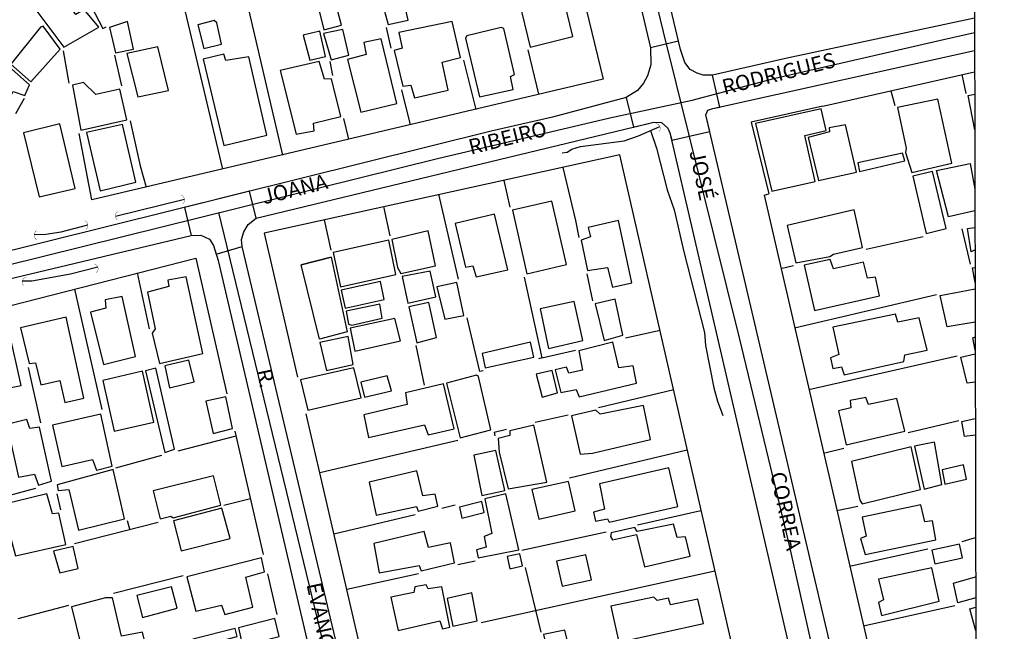
# Model space of a CAD drawing. Units: millimetres. Extents: x 175870 to 178336, y 1665781 to 1669149.
# Drawn here: x 178155 to 178317, y 1668345 to 1668446 of the extents above; entities that cross this region are included whole.
import ezdxf
from ezdxf.enums import TextEntityAlignment as Align

# ---------------------------------------------------------------- set-up
doc = ezdxf.new("R2010")
doc.units = ezdxf.units.MM
doc.header["$LTSCALE"] = 10
for name, color, linetype in [('V-AREA_VERDE', 3, 'Continuous'), ('V-BUEIRO', 5, 'Continuous'), ('V-EDIFICACAO', 2, 'Continuous'), ('V-LOTE', 1, 'Continuous'), ('V-NOME_DOS_LOGRADOUROS', 7, 'Continuous'), ('V-QUADRA', 6, 'Continuous'), ('V-TESTADA', 141, 'Continuous'), ('V-VALETA', 6, 'Continuous')]:
    doc.layers.add(name, color=color, linetype=linetype)
for name, color, linetype, plot in [('V-CRUZAMENTO', 1, 'Continuous', False), ('V-EIXO_DE_LOGRADOURO', 3, 'Continuous', False), ('X-LIMITE_5000', 7, 'Continuous', False)]:
    doc.layers.add(name, color=color, linetype=linetype, plot=plot)
doc.styles.get("Standard").update_dxf_attribs({"font": 'ARIAL.TTF'})

# ---------------------------------------------------------------- blocks, each defined once
blk = doc.blocks.new('305')
at = {"color": 0, "linetype": 'ByBlock', "lineweight": -2, "const_width": 0.05}
blk.add_lwpolyline([(0.73, 0.39, 0.60863), (-0.73, 0.38)], format="xyb", dxfattribs=at)

msp = doc.modelspace()

# ---------------------------------------------------------------- linework, layer by layer
at = {"layer": 'V-AREA_VERDE'}
msp.add_lwpolyline([(178311.99, 1668446.23), (178281.15, 1668439.66), (178268.9, 1668436.86), (178267.35, 1668436.86), (178266.35, 1668437.16), (178265.2, 1668437.81), (178264.33, 1668438.96), (178263.63, 1668441.06), (178249.02, 1668502.47), (178249.4, 1668503.74), (178250.25, 1668504.69), (178252.32, 1668505.26), (178282.12, 1668511.76), (178284.08, 1668511.41), (178288.67, 1668509.89), (178297.21, 1668505.99), (178301.43, 1668503.64), (178309.72, 1668498.24), (178311.89, 1668496.26)], dxfattribs=at)
at = {"layer": 'V-CRUZAMENTO'}
for points in [[(178268.9, 1668436.86), (178267.35, 1668436.86), (178266.35, 1668437.16), (178265.2, 1668437.81), (178264.33, 1668438.96), (178263.63, 1668441.06), (178263.3029, 1668442.4351), (178258.7, 1668441.34), (178258.76, 1668438.55), (178258.21, 1668436.75), (178257.55, 1668435.55), (178256.53, 1668434.36), (178254.7, 1668433.16), (178255.8753, 1668428.2945), (178259.21, 1668429.1), (178260.5, 1668429.05), (178261.53, 1668428.15), (178261.89, 1668427.35), (178262.1707, 1668426.1391), (178268.4476, 1668427.6107), (178267.81, 1668430.33), (178268.14, 1668431.07), (178268.95, 1668431.37), (178270.0653, 1668431.6179)], [(178193.8, 1668413.3), (178192.6958, 1668417.7491), (178181.9974, 1668415.094), (178183.14, 1668410.49), (178184.69, 1668410.54), (178186.13, 1668409.87), (178186.8, 1668408.82), (178187.23, 1668407.3847), (178191.52, 1668408.67), (178191.42, 1668409.82), (178191.77, 1668411.1), (178192.5, 1668412.3)]]:
    msp.add_lwpolyline(points, close=True, dxfattribs=at)
at = {"layer": 'V-EDIFICACAO'}
for points in [[(178236.55, 1668455.31), (178237.36, 1668451.84), (178236.6, 1668451.03), (178238.87, 1668441.49), (178245.9, 1668443.2), (178242.61, 1668456.83), (178236.55, 1668455.31)], [(178205.49, 1668453.94), (178205.22, 1668453.61), (178202.83, 1668452.98), (178204.96, 1668444.29), (178207.85, 1668445.06), (178205.49, 1668453.94)], [(178159.56, 1668453.26), (178155.58, 1668450.27), (178162.19, 1668441.49), (178167.95, 1668444.78), (178165.51, 1668447.68), (178164.12, 1668446.86), (178159.56, 1668453.26)], [(178217.47, 1668450.1), (178214.4, 1668449.39), (178215.51, 1668445.19), (178218.81, 1668445.93), (178217.92, 1668449.83), (178217.47, 1668450.1)], [(178186.93, 1668445.85), (178184.2, 1668445.12), (178185.2, 1668441.23), (178188.11, 1668441.96), (178187.34, 1668445.45), (178186.93, 1668445.85)], [(178158.31, 1668444.74), (178153.46, 1668438.69), (178156.73, 1668435.74), (178161.57, 1668441.12), (178158.76, 1668444.94), (178158.31, 1668444.74)], [(178169.7, 1668444.7), (178170.69, 1668440.53), (178173.65, 1668441.16), (178172.63, 1668445.69), (178169.7, 1668444.7)], [(178204.87, 1668443.69), (178206.15, 1668439.4), (178209.07, 1668440.12), (178208.05, 1668444.36), (178204.87, 1668443.69)], [(178217.26, 1668443.9), (178217.83, 1668441.29), (178216.52, 1668440.91), (178217.94, 1668435.02), (178219.23, 1668435.21), (178219.88, 1668433.14), (178225.42, 1668434.39), (178224.39, 1668439), (178227.44, 1668439.75), (178226.04, 1668445.68), (178217.26, 1668443.9)], [(178228.45, 1668443.35), (178228.26, 1668442.95), (178230.56, 1668433.29), (178236.08, 1668434.52), (178235.65, 1668436.62), (178236.29, 1668436.95), (178234.55, 1668444.52), (178234.14, 1668444.71), (178228.45, 1668443.35)], [(178201.55, 1668443.46), (178202.63, 1668439.34), (178205.23, 1668439.91), (178204.28, 1668444.07), (178201.55, 1668443.46)], [(178211.55, 1668442.22), (178211.92, 1668440.24), (178208.83, 1668439.44), (178211.01, 1668430.77), (178216.94, 1668432.18), (178214.35, 1668442.83), (178211.55, 1668442.22)], [(178150.05, 1668439.65), (178149.96, 1668440.87), (178148.51, 1668442.11), (178147.95, 1668441.4), (178147.13, 1668441.69), (178144.94, 1668436.74), (178153.05, 1668432.68), (178153.85, 1668434.16), (178155.77, 1668433.52), (178156.51, 1668435.27), (178153.61, 1668437.82), (178150.05, 1668439.65)], [(178172.55, 1668440.4), (178174.34, 1668433.28), (178179.39, 1668434.31), (178177.64, 1668441.52), (178172.55, 1668440.4)], [(178188.8, 1668439.27), (178188.47, 1668440.33), (178185.1, 1668439.49), (178188.47, 1668425.28), (178195.59, 1668427), (178192.61, 1668439.88), (178188.8, 1668439.27)], [(178197.77, 1668437.62), (178200.39, 1668427.15), (178203.37, 1668427.72), (178203.27, 1668428.97), (178207.75, 1668430.03), (178206.22, 1668436.23), (178205.05, 1668436.21), (178204.2, 1668439.13), (178197.77, 1668437.62)], [(178167.42, 1668433.7), (178165.38, 1668435.65), (178163.62, 1668435.21), (178164.96, 1668427.8), (178172.53, 1668429.52), (178171.37, 1668434.53), (178167.42, 1668433.7)], [(178299.3, 1668431.52), (178300.72, 1668424.84), (178300.64, 1668424.15), (178301.65, 1668420.82), (178308.26, 1668422.39), (178305.94, 1668432.93), (178299.3, 1668431.52)], [(178275.98, 1668428.91), (178278.63, 1668417.76), (178285.79, 1668419.38), (178284.1, 1668426.92), (178287.58, 1668427.77), (178286.77, 1668431.29), (178275.98, 1668428.91)], [(178155.54, 1668427.39), (178158.13, 1668416.85), (178164.05, 1668418.23), (178161.53, 1668428.87), (178155.54, 1668427.39)], [(178165.92, 1668427.42), (178168.15, 1668417.84), (178174, 1668419.24), (178171.83, 1668428.74), (178165.92, 1668427.42)], [(178288.07, 1668428.19), (178288.13, 1668427.55), (178284.65, 1668426.58), (178286.34, 1668419.5), (178292.55, 1668420.91), (178290.77, 1668428.7), (178288.07, 1668428.19)], [(178292.78, 1668422.44), (178293.09, 1668420.99), (178300.5, 1668422.74), (178300.12, 1668424.04), (178292.78, 1668422.44)], [(178301.83, 1668420.25), (178304.01, 1668410.82), (178307.32, 1668411.63), (178305.09, 1668421.02), (178301.83, 1668420.25)], [(178235.96, 1668414.63), (178238.34, 1668404.15), (178244.84, 1668405.69), (178242.43, 1668416.13), (178235.96, 1668414.63)], [(178226.56, 1668412.45), (178228.23, 1668405.27), (178229.43, 1668405.5), (178229.98, 1668403.68), (178235.22, 1668404.85), (178233, 1668413.96), (178226.56, 1668412.45)], [(178292.17, 1668414.68), (178281.16, 1668412.12), (178282.57, 1668405.98), (178288.16, 1668407), (178288.79, 1668407.41), (178293.56, 1668408.48), (178292.17, 1668414.68)], [(178248.42, 1668411.81), (178248.79, 1668410.24), (178247.26, 1668409.7), (178248.33, 1668404.71), (178251.6, 1668405.23), (178252.43, 1668401.98), (178255.6, 1668402.67), (178253.43, 1668412.96), (178248.42, 1668411.81)], [(178216.14, 1668409.83), (178217.08, 1668405.19), (178217.62, 1668404.23), (178223.31, 1668405.51), (178222.09, 1668411.23), (178216.14, 1668409.83)], [(178206.49, 1668407.66), (178207.69, 1668402.03), (178216.79, 1668404.07), (178215.62, 1668409.7), (178206.49, 1668407.66)], [(178206.14, 1668406.89), (178201.21, 1668405.66), (178206.14, 1668406.89), (178208.78, 1668394.62), (178204.25, 1668393.39), (178201.21, 1668405.66)], [(178288.81, 1668405), (178288.24, 1668406.53), (178283.98, 1668405.57), (178285.65, 1668398.13), (178296.37, 1668400.53), (178295.7, 1668403.62), (178294.39, 1668403.45), (178293.74, 1668406.09), (178288.81, 1668405)], [(178217.85, 1668403.74), (178218.76, 1668399.34), (178223.39, 1668400.37), (178222.43, 1668404.63), (178217.85, 1668403.74)], [(178179.27, 1668403.15), (178179.42, 1668402.06), (178175.91, 1668401.14), (178177.22, 1668395.1), (178176.72, 1668394.39), (178177.92, 1668389.43), (178185.04, 1668391.08), (178182.28, 1668403.7), (178179.27, 1668403.15)], [(178207.82, 1668401.49), (178208.44, 1668398.53), (178214.88, 1668399.95), (178214.27, 1668402.93), (178207.82, 1668401.49)], [(178223.54, 1668402.03), (178224.87, 1668396.69), (178227.98, 1668397.32), (178226.84, 1668402.73), (178223.54, 1668402.03)], [(178168.98, 1668399.9), (178169.1, 1668398.53), (178166.56, 1668397.86), (178168.69, 1668389.25), (178173.95, 1668390.57), (178171.78, 1668400.42), (178168.98, 1668399.9)], [(178208.6, 1668398), (178209, 1668395.86), (178209.56, 1668395.73), (178214.56, 1668396.89), (178214.17, 1668399.18), (178208.6, 1668398)], [(178218.91, 1668398.72), (178220.23, 1668392.84), (178223.46, 1668393.67), (178222.21, 1668399.45), (178218.91, 1668398.72)], [(178240.52, 1668398.4), (178241.88, 1668391.88), (178247.55, 1668393.21), (178246.11, 1668399.59), (178240.52, 1668398.4)], [(178249.57, 1668399.22), (178251.05, 1668393.21), (178254.16, 1668394.07), (178252.86, 1668400), (178249.57, 1668399.22)], [(178288.69, 1668395.37), (178289.67, 1668390.88), (178288.32, 1668390.32), (178288.66, 1668388.58), (178290.13, 1668388.86), (178290.52, 1668387.52), (178300.36, 1668389.73), (178300.51, 1668390.86), (178304.2, 1668391.62), (178302.87, 1668396.91), (178299.38, 1668396.19), (178298.97, 1668397.53), (178288.69, 1668395.37)], [(178155.07, 1668395.29), (178156.45, 1668389.39), (178157.49, 1668389.54), (178158.37, 1668385.9), (178161.53, 1668386.61), (178162.36, 1668382.97), (178165.46, 1668383.72), (178162.55, 1668397.06), (178155.07, 1668395.29)], [(178209.25, 1668395.21), (178210.03, 1668391.43), (178217.53, 1668393.15), (178216.6, 1668396.81), (178209.25, 1668395.21)], [(178145.88, 1668393.27), (178147.94, 1668384.37), (178155.16, 1668385.78), (178153.1, 1668394.9), (178145.88, 1668393.27)], [(178204.28, 1668392.88), (178205.39, 1668388.24), (178209.75, 1668389.27), (178208.94, 1668393.88), (178204.28, 1668392.88)], [(178230.97, 1668391.04), (178231.49, 1668388.68), (178239.47, 1668390.45), (178238.93, 1668392.94), (178230.97, 1668391.04)], [(178246.89, 1668391.5), (178247.52, 1668388.34), (178245.25, 1668387.82), (178244.87, 1668388.83), (178243.02, 1668388.39), (178243.92, 1668384.64), (178246.43, 1668385.13), (178246.96, 1668383.95), (178256.39, 1668386.2), (178255.81, 1668389.04), (178253.49, 1668388.71), (178252.51, 1668392.94), (178246.89, 1668391.5)], [(178178.76, 1668389.02), (178179.57, 1668385.39), (178183.6, 1668386.41), (178182.74, 1668389.98), (178178.76, 1668389.02)], [(178168.6, 1668386.6), (178170.47, 1668378.3), (178176.99, 1668379.77), (178175.09, 1668388.16), (178168.6, 1668386.6)], [(178177.3, 1668388.66), (178175.61, 1668388.21), (178178.78, 1668374.79), (178180.37, 1668375.33), (178177.3, 1668388.66)], [(178201.09, 1668386.74), (178202.29, 1668381.71), (178211.06, 1668383.75), (178209.87, 1668388.7), (178201.09, 1668386.74)], [(178239.87, 1668387.63), (178240.85, 1668383.85), (178243.4, 1668384.57), (178242.5, 1668388.25), (178239.87, 1668387.63)], [(178211.04, 1668386.34), (178211.65, 1668383.86), (178216.05, 1668384.94), (178215.39, 1668387.38), (178211.04, 1668386.34)], [(178218.4, 1668384.59), (178218.67, 1668382.67), (178211.52, 1668380.96), (178212.27, 1668377.23), (178221.48, 1668379.34), (178222.11, 1668377.7), (178226.41, 1668378.67), (178224.62, 1668386.09), (178218.4, 1668384.59)], [(178225.11, 1668386.19), (178227.35, 1668377.19), (178232.43, 1668378.5), (178230.38, 1668387.29), (178230.07, 1668387.47), (178225.11, 1668386.19)], [(178185.52, 1668383.19), (178186.73, 1668377.87), (178189.94, 1668378.69), (178188.83, 1668383.91), (178185.52, 1668383.19)], [(178294.57, 1668382.67), (178294.12, 1668383.8), (178291.55, 1668383.3), (178291.64, 1668382.13), (178289.6, 1668381.6), (178290.86, 1668376.05), (178300.53, 1668378.27), (178299.22, 1668383.64), (178294.57, 1668382.67)], [(178160.3, 1668379.29), (178161.83, 1668372.44), (178166.9, 1668373.61), (178167.53, 1668371.87), (178170.14, 1668372.52), (178168.28, 1668381.09), (178160.3, 1668379.29)], [(178250.39, 1668381.06), (178249.67, 1668381.73), (178245.71, 1668380.79), (178247.14, 1668374.47), (178249.16, 1668374.68), (178258.66, 1668376.92), (178257.51, 1668382.48), (178250.39, 1668381.06)], [(178156.07, 1668380.19), (178152.82, 1668379.37), (178154.73, 1668370.73), (178157.37, 1668371.22), (178158.01, 1668369.4), (178160.17, 1668370.05), (178158.17, 1668378.94), (178156.58, 1668378.72), (178156.07, 1668380.19)], [(178235.53, 1668378.36), (178235.56, 1668377.57), (178233.62, 1668377.08), (178233.79, 1668374.81), (178235.28, 1668368.77), (178241.65, 1668369.86), (178239.47, 1668379.24), (178235.53, 1668378.36)], [(178302.09, 1668375.83), (178303.68, 1668368.76), (178306.59, 1668369.51), (178305.4, 1668376.48), (178302.09, 1668375.83)], [(178229.62, 1668374.35), (178230.95, 1668367.7), (178234.72, 1668368.52), (178233.25, 1668375.07), (178229.62, 1668374.35)], [(178291.75, 1668373.3), (178293.12, 1668366.95), (178293.51, 1668366.34), (178303.1, 1668368.66), (178301.56, 1668375.72), (178291.75, 1668373.3)], [(178161.07, 1668369.42), (178161.25, 1668368.51), (178162.97, 1668368.69), (178164.58, 1668361.97), (178172.15, 1668363.88), (178170.31, 1668371.99), (178161.07, 1668369.42)], [(178220.27, 1668371.76), (178212.4, 1668369.86), (178213.57, 1668364.47), (178220.18, 1668365.89), (178220.46, 1668365.1), (178223.7, 1668365.92), (178223.26, 1668367.89), (178221.24, 1668367.63), (178220.27, 1668371.76)], [(178250.29, 1668369.61), (178251.1, 1668365.47), (178249.29, 1668364.96), (178249.61, 1668363.48), (178251.63, 1668363.86), (178251.86, 1668363.29), (178263.16, 1668365.9), (178261.72, 1668372.23), (178250.29, 1668369.61)], [(178306.68, 1668371.89), (178307.12, 1668369.57), (178310.67, 1668370.39), (178310.15, 1668372.75), (178306.68, 1668371.89)], [(178176.85, 1668368.47), (178178.01, 1668363.84), (178179.8, 1668364.29), (178180.18, 1668364.04), (178187.98, 1668366.09), (178186.82, 1668370.95), (178176.85, 1668368.47)], [(178239.15, 1668368.68), (178240.31, 1668363.81), (178246.3, 1668365.15), (178245.18, 1668370.02), (178239.15, 1668368.68)], [(178151.97, 1668366.15), (178154.23, 1668357.75), (178162.51, 1668359.63), (178161.35, 1668364.79), (178160.3, 1668364.69), (178159.39, 1668367.95), (178151.97, 1668366.15)], [(178227.24, 1668365.77), (178227.64, 1668363.96), (178231.31, 1668364.88), (178230.96, 1668366.71), (178227.24, 1668365.77)], [(178234.87, 1668367.99), (178231.45, 1668367.13), (178232.6, 1668361.46), (178231.32, 1668360.95), (178231.64, 1668359.17), (178230.05, 1668358.77), (178230.31, 1668357.41), (178237.05, 1668358.74), (178234.87, 1668367.99)], [(178180.21, 1668363.5), (178181.47, 1668358.61), (178189.51, 1668360.61), (178188.15, 1668365.61), (178180.21, 1668363.5)], [(178293.51, 1668364.14), (178294.14, 1668360.99), (178293.24, 1668360.61), (178293.98, 1668357.96), (178305.65, 1668360.41), (178305.06, 1668363.51), (178303.83, 1668363.38), (178303.18, 1668366.16), (178293.51, 1668364.14)], [(178222.14, 1668359.16), (178221.44, 1668361.78), (178213.19, 1668359.81), (178214.06, 1668354.95), (178220.64, 1668356.2), (178220.97, 1668355.28), (178226.46, 1668356.6), (178225.78, 1668359.91), (178222.14, 1668359.16)], [(178256.47, 1668361.77), (178256.09, 1668362.42), (178252.22, 1668361.53), (178252.12, 1668360.95), (178252.43, 1668360.39), (178256.36, 1668361.26), (178257.71, 1668355.96), (178265.21, 1668357.7), (178264.47, 1668360.89), (178263.05, 1668360.78), (178262.48, 1668362.97), (178256.47, 1668361.77)], [(178160.47, 1668358.51), (178161.5, 1668354.94), (178164.55, 1668355.68), (178163.7, 1668359.3), (178160.47, 1668358.51)], [(178304.95, 1668358.69), (178305.46, 1668356.43), (178310.03, 1668357.44), (178309.5, 1668359.7), (178304.95, 1668358.69)], [(178182.42, 1668354.33), (178183.86, 1668348.66), (178188.09, 1668349.62), (178188.68, 1668348.1), (178193.29, 1668349.31), (178192.11, 1668354.24), (178195.21, 1668355.12), (178194.7, 1668357.44), (178182.42, 1668354.33)], [(178235.12, 1668357.63), (178235.53, 1668355.62), (178237.63, 1668356.11), (178237.21, 1668358.12), (178235.12, 1668357.63)], [(178243.23, 1668356.87), (178244.18, 1668352.78), (178248.99, 1668353.84), (178248.04, 1668357.91), (178243.23, 1668356.87)], [(178296.22, 1668353.95), (178296.99, 1668350.55), (178296.18, 1668350.08), (178296.69, 1668347.97), (178306.2, 1668350.32), (178304.98, 1668355.78), (178296.22, 1668353.95)], [(178174.17, 1668351.22), (178175.12, 1668347.64), (178180.83, 1668349.16), (178179.9, 1668352.64), (178174.17, 1668351.22)], [(178222.11, 1668352.31), (178221.79, 1668353.02), (178219.89, 1668352.68), (178219.74, 1668351.75), (178215.98, 1668350.94), (178217.16, 1668345.47), (178224.03, 1668347.07), (178224.49, 1668345.76), (178225.67, 1668346.03), (178224.34, 1668352.66), (178222.11, 1668352.31)], [(178169.02, 1668350.88), (178163.45, 1668349.4), (178165.68, 1668340.23), (178175.77, 1668342.54), (178175.13, 1668345.18), (178171.66, 1668344.53), (178170.16, 1668350.88), (178169.02, 1668350.88)], [(178225.24, 1668350.75), (178226.19, 1668346.18), (178230.19, 1668347.05), (178229.27, 1668351.66), (178225.24, 1668350.75)], [(178259.23, 1668350.97), (178252.16, 1668349.5), (178253.47, 1668343.55), (178267.42, 1668346.64), (178266.48, 1668350.64), (178261.98, 1668349.71), (178261.67, 1668350.81), (178259.77, 1668350.44), (178259.23, 1668350.97)], [(178190.88, 1668345.9), (178191.57, 1668342.95), (178197.59, 1668344.5), (178196.89, 1668347.45), (178190.88, 1668345.9)], [(178183.42, 1668344.04), (178183.74, 1668342.69), (178190.66, 1668344.5), (178190.34, 1668345.79), (178183.42, 1668344.04)], [(178241.1, 1668344.82), (178242.4, 1668339.34), (178245.9, 1668340.11), (178244.57, 1668345.54), (178241.1, 1668344.82)]]:
    msp.add_lwpolyline(points, close=True, dxfattribs=at)
for points in [[(178312.03, 1668427.88), (178310.95, 1668433.49), (178312.02, 1668433.72)], [(178312.0531, 1668414.5406), (178307.7, 1668413.54), (178305.72, 1668421.19), (178311.26, 1668422.3), (178312.0461, 1668418.0981)], [(178312.07, 1668408.11), (178311.46, 1668407.79), (178310.84, 1668411.6), (178312.06, 1668411.81)], [(178312.0763, 1668402.7193), (178311.64, 1668405.14), (178312.07, 1668405.19)], [(178312.09, 1668396.19), (178307.51, 1668395.42), (178306.35, 1668400.6), (178312.08, 1668401.71)], [(178312.1, 1668391.58), (178311.71, 1668393.64), (178312.09, 1668393.79)], [(178312.11, 1668386.35), (178310.78, 1668386.16), (178309.75, 1668390.44), (178312.1, 1668391.01)], [(178312.1256, 1668377.6388), (178310.34, 1668377.42), (178309.88, 1668379.85), (178312.1203, 1668380.3401)], [(178312.18, 1668350.84), (178309.22, 1668350.05), (178308.55, 1668353.24), (178312.17, 1668354.3)], [(178312.19, 1668345.41), (178311.24, 1668349.04), (178312.18, 1668349.3)]]:
    msp.add_lwpolyline(points, dxfattribs=at)
at = {"layer": 'V-EIXO_DE_LOGRADOURO'}
for points in [[(178224.41, 1668597.08), (178229.03, 1668577.1), (178240.73, 1668524.72), (178242.91, 1668513.98), (178248.8, 1668493.22), (178260.78, 1668443.99), (178273.29, 1668393.65), (178281.4, 1668359.95), (178289.05, 1668325.74), (178297.23, 1668291.46), (178309.28, 1668239.59), (178312.43, 1668225)], [(178113.11, 1668396.52), (178125.39, 1668399.03), (178139.33, 1668402.22), (178223.64, 1668423.16), (178251.98, 1668429.84), (178265.54, 1668432.74), (178279.18, 1668436.37), (178306.9, 1668442.75), (178312, 1668443.86)], [(178187.64, 1668414.24), (178205.79, 1668339.5), (178216.16, 1668294.31), (178230.72, 1668233.95), (178244.12, 1668176.95)]]:
    msp.add_lwpolyline(points, dxfattribs=at)
at = {"layer": 'V-LOTE'}
for points in [[(178237.27, 1668492.47), (178250.9, 1668436.22), (178166.76, 1668416.36)], [(178154.62, 1668471.33), (178168.57, 1668444.53), (178169.13, 1668444.83)], [(178191.82, 1668450.79), (178198.13, 1668423.71)], [(178188.32, 1668421.38), (178181.94, 1668448.43)], [(178215.18, 1668444.7), (178215.97, 1668441.29)], [(178240.3, 1668433.73), (178238.58, 1668441)], [(178163.07, 1668435.55), (178162.09, 1668440.87)], [(178170.52, 1668440.13), (178171.65, 1668435.09)], [(178206.45, 1668436.81), (178205.98, 1668439.09)], [(178229.98, 1668431.23), (178227.95, 1668439.31)], [(178287.04, 1668431.74), (178312.01, 1668437.41)], [(178309.92, 1668436.94), (178310.57, 1668433.86)], [(178154.29, 1668430.53), (178155.71, 1668433.06)], [(178217.73, 1668434.47), (178219.14, 1668428.66)], [(178298.24, 1668434.28), (178298.86, 1668431.85)], [(178209.07, 1668426.3), (178208.25, 1668429.72)], [(178173.1, 1668429.33), (178174.74, 1668421.94), (178175.71, 1668418.4)], [(178166.76, 1668416.36), (178164.68, 1668427.24)], [(178289.37, 1668267.52), (178253.62, 1668423.73), (178195.12, 1668410.87), (178200.6, 1668387.15)], [(178244.25, 1668421.68), (178246.36, 1668412.96), (178246.9, 1668410.14)], [(178234.55, 1668419.54), (178235.53, 1668415.12)], [(178223.8, 1668417.25), (178227.04, 1668403.28)], [(178277.36, 1668417.09), (178278.17, 1668417.31)], [(178277.36, 1668417.09), (178312.35, 1668265.58)], [(178214.78, 1668415.25), (178215.81, 1668410.43)], [(178205, 1668413.03), (178206.07, 1668408.08)], [(178294.14, 1668408.21), (178303.52, 1668410.33)], [(178311.32, 1668405.76), (178309.93, 1668411.55)], [(178126.51, 1668385.98), (178125.09, 1668391.69), (178183.89, 1668406.77), (178188.97, 1668384.44)], [(178280.12, 1668405.05), (178282.21, 1668405.53)], [(178174.21, 1668404.31), (178176.21, 1668395.14)], [(178248.19, 1668404.19), (178249.14, 1668399.7)], [(178237.92, 1668403.61), (178240.82, 1668390.37), (178240.24, 1668390.19)], [(178163.9, 1668401.65), (178168.45, 1668381.82)], [(178282.38, 1668395.27), (178305.76, 1668400.77)], [(178231.17, 1668388.22), (178230.63, 1668388.07), (178228.53, 1668396.92)], [(178254.57, 1668393.63), (178260.25, 1668394.89)], [(178220.08, 1668392.37), (178221.45, 1668385.84)], [(178240.82, 1668390.37), (178246.37, 1668391.62)], [(178284.71, 1668385.14), (178309.11, 1668390.66)], [(178158.38, 1668379.66), (178156.35, 1668388.76)], [(178262.5, 1668385.08), (178250.13, 1668382.13)], [(178222.55, 1668293.58), (178213.39, 1668332.09), (178202.04, 1668381.13)], [(178239.73, 1668379.75), (178245.12, 1668380.98)], [(178301.09, 1668378.08), (178309.43, 1668380.05)], [(178190.32, 1668378.3), (178194.94, 1668357.98)], [(178232.96, 1668378.14), (178235, 1668378.61)], [(178232.96, 1668378.14), (178233.08, 1668377.49)], [(178180.99, 1668375.05), (178190.51, 1668377.5)], [(178227, 1668376.75), (178204.26, 1668371.4)], [(178245.38, 1668370.61), (178264.73, 1668375.23)], [(178287.13, 1668374.68), (178290.49, 1668375.48)], [(178170.74, 1668372.27), (178178.29, 1668374.32)], [(178151.86, 1668367.34), (178157.55, 1668368.88)], [(178161.03, 1668367.94), (178161.61, 1668365.36)], [(178188.48, 1668366.08), (178192.87, 1668367.18)], [(178224.37, 1668365.63), (178226.57, 1668366.14)], [(178256.53, 1668362.88), (178266.98, 1668365.23)], [(178289.32, 1668365.21), (178292.8, 1668365.94)], [(178163.91, 1668359.81), (178177.7, 1668363.33)], [(178173.05, 1668362.14), (178172.63, 1668363.52)], [(178206.59, 1668361.41), (178219.98, 1668364.59)], [(178237.54, 1668358.71), (178251.38, 1668361.72)], [(178309.97, 1668360.12), (178312.1588, 1668360.7597)], [(178291.44, 1668356.07), (178304.33, 1668358.92)], [(178226.99, 1668356.33), (178229.83, 1668356.94)], [(178230.83, 1668346.8), (178269.26, 1668355.3)], [(178238.09, 1668355.86), (178240.67, 1668345.22)], [(178170.36, 1668351.6), (178181.8, 1668354.51)], [(178195.68, 1668354.81), (178197.19, 1668348.11)], [(178208.74, 1668352.26), (178220.54, 1668354.85)], [(178154.66, 1668347.45), (178162.99, 1668349.63)], [(178293.71, 1668346.27), (178308.75, 1668349.61)]]:
    msp.add_lwpolyline(points, dxfattribs=at)
at = {"layer": 'V-QUADRA'}
for points in [[(178311.99, 1668446.23), (178281.15, 1668439.66), (178268.9, 1668436.86), (178267.35, 1668436.86), (178266.35, 1668437.16), (178265.2, 1668437.81), (178264.33, 1668438.96), (178263.63, 1668441.06), (178249.02, 1668502.47), (178249.4, 1668503.74), (178250.25, 1668504.69), (178252.32, 1668505.26), (178282.12, 1668511.76), (178284.08, 1668511.41), (178288.67, 1668509.89), (178297.21, 1668505.99), (178301.43, 1668503.64), (178309.72, 1668498.24), (178311.89, 1668496.26)], [(178244.94, 1668499.7), (178258.7, 1668441.34), (178258.76, 1668438.55), (178258.21, 1668436.75), (178257.55, 1668435.55), (178256.53, 1668434.36), (178254.7, 1668433.16), (178242.55, 1668429.97), (178232.47, 1668427.62), (178138.02, 1668404.18), (178121.77, 1668400.28), (178120.16, 1668400.26), (178118.43, 1668400.76), (178117.11, 1668401.56), (178116.01, 1668402.81), (178115.21, 1668404.48), (178113.98, 1668410.97), (178113.98, 1668410.97), (178113.44, 1668416.19), (178113.33, 1668421.44), (178113.95, 1668428.54), (178115.61, 1668437.15), (178118.58, 1668446.45)], [(178312.4, 1668240.15), (178267.81, 1668430.33), (178268.14, 1668431.07), (178268.95, 1668431.37), (178312, 1668440.94)], [(178312.86, 1668004.3), (178310.98, 1668006.01), (178306.33, 1668010.03), (178304.32, 1668011.52), (178298.43, 1668016.67), (178283.62, 1668028.79), (178281.41, 1668031.11), (178280.24, 1668033.01), (178279.15, 1668035.35), (178278.75, 1668036.54), (178273.79, 1668057.03), (178269.59, 1668075.89), (178258.35, 1668123.29), (178246.54, 1668176.96), (178191.52, 1668408.67), (178191.42, 1668409.82), (178191.77, 1668411.1), (178192.5, 1668412.3), (178193.8, 1668413.3), (178259.21, 1668429.1), (178260.5, 1668429.05), (178261.53, 1668428.15), (178261.89, 1668427.35), (178312.46, 1668209.17)], [(178180.71, 1668110.82), (178166.92, 1668176.8), (178118.47, 1668390.95), (178118.51, 1668392.85), (178119.16, 1668394.22), (178120.32, 1668395.37), (178121.9, 1668395.89), (178183.14, 1668410.49), (178184.69, 1668410.54), (178186.13, 1668409.87), (178186.8, 1668408.82), (178187.54, 1668406.35), (178205.69, 1668328.76), (178224.04, 1668251.72), (178241.53, 1668176.95), (178246.87, 1668151.87)]]:
    msp.add_lwpolyline(points, dxfattribs=at)
at = {"layer": 'V-TESTADA'}
for points in [[(178237.27, 1668492.47), (178250.9, 1668436.22), (178166.76, 1668416.36)], [(178287.04, 1668431.74), (178312.01, 1668437.41)], [(178287.04, 1668431.74), (178275.25, 1668429.15), (178278.17, 1668417.31)], [(178289.37, 1668267.52), (178253.62, 1668423.73), (178195.12, 1668410.87), (178200.6, 1668387.15)], [(178277.36, 1668417.09), (178312.35, 1668265.58)], [(178126.51, 1668385.98), (178125.09, 1668391.69), (178183.89, 1668406.77), (178188.97, 1668384.44)], [(178222.55, 1668293.58), (178213.39, 1668332.09), (178202.04, 1668381.13)], [(178190.32, 1668378.3), (178194.94, 1668357.98)], [(178195.68, 1668354.81), (178197.19, 1668348.11)]]:
    msp.add_lwpolyline(points, dxfattribs=at)
at = {"layer": 'V-VALETA'}
for points in [[(178244.15, 1668424.05), (178244.95, 1668424.17), (178245.72, 1668424.69), (178247.18, 1668425.13), (178254.37, 1668426.07), (178256.72, 1668426.9), (178260.21, 1668428.42)], [(178258.7, 1668427.76), (178259.65, 1668424.87), (178261.43, 1668417.99), (178262.56, 1668414.72), (178264.15, 1668407.76), (178267.58, 1668394.54), (178267.75, 1668392.38), (178269.09, 1668385.4), (178269.68, 1668383.24), (178270.56, 1668380.86)], [(178170.66, 1668413.68), (178182.02, 1668416.46)], [(178157.28, 1668410.63), (178159.21, 1668410.71), (178161.71, 1668411.07), (178166.14, 1668412.25)], [(178167.76, 1668405.28), (178163.25, 1668404.11), (178156.93, 1668402.95), (178155.34, 1668402.97)]]:
    msp.add_lwpolyline(points, dxfattribs=at)
at = {"layer": 'X-LIMITE_5000'}
msp.add_lwpolyline([(175901.58, 1668726.37), (176383.55, 1668727.41), (176865.52, 1668728.43), (177347.49, 1668729.44), (177829.46, 1668730.42), (178311.43, 1668731.38), (178312.52, 1668177.09), (178313.61, 1667622.8), (178314.7, 1667068.52), (178315.8, 1666514.23), (178316.89, 1665959.95), (177835.04, 1665958.99), (177353.19, 1665958), (176871.34, 1665957), (176389.49, 1665955.98), (175907.64, 1665954.93), (175906.43, 1666509.22), (175905.22, 1667063.51), (175904, 1667617.79), (175902.79, 1668172.08), (175901.58, 1668726.37)], dxfattribs=at)

# ---------------------------------------------------------------- block references
at = {"layer": 'V-BUEIRO'}
for p, xscale, yscale, zscale, rotation in [((178259.45, 1668428.09), 0.999997508291336, 0.999997508291336, 0.999997508291336, 290.0000000000001), ((178181.2, 1668416.32), 0.9999960612562541, 0.9999960612562541, 0.9999960612562541, 280), ((178171.48, 1668413.7), 0.999997806881313, 0.999997806881313, 0.999997806881313, 86.00000000000001), ((178165.32, 1668412.14), 0.999999308991379, 0.999999308991379, 0.999999308991379, 280), ((178158.1, 1668410.53), 0.999996303045103, 0.999996303045103, 0.999996303045103, 92), ((178166.98, 1668405.01), 0.9999996981767849, 0.9999996981767849, 0.9999996981767849, 284), ((178156.15, 1668402.81), 0.9999982338843421, 0.9999982338843421, 0.9999982338843421, 73)]:
    msp.add_blockref('305', p, dxfattribs=dict(at, xscale=xscale, yscale=yscale, zscale=zscale, rotation=rotation))

# ---------------------------------------------------------------- texts
at = {"layer": 'V-NOME_DOS_LOGRADOUROS'}
for s, rotation, p in [('RODRIGUES', 14, (178271.01, 1668432.86)), ('RIBEIRO', 14, (178229.31, 1668423.01)), ('JOSÉ', 282, (178264.31, 1668424.09)), ('JOANA', 14, (178195.31, 1668414.82)), ('R.', 282, (178193.11, 1668388.09)), ('CORREA', 282, (178277.61, 1668371.13)), ('EVANGELISTA', 282, (178201.31, 1668352.91))]:
    msp.add_text(s, height=2.50002, rotation=rotation, dxfattribs=at).set_placement(p, align=Align.BOTTOM_LEFT)

doc.saveas('drawing.dxf')
